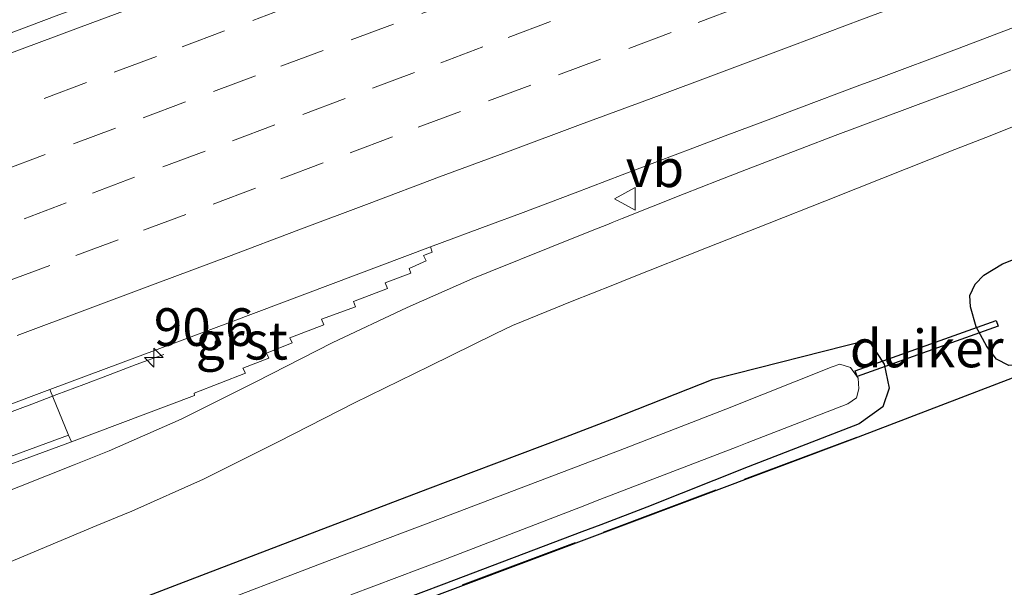
# Model space of a CAD drawing. Units: metres. Extents: x 200000 to 210015, y 462500 to 468753.
# Drawn here: x 201086 to 201151, y 468317 to 468354 of the extents above; entities that cross this region are included whole.
import ezdxf
from ezdxf.enums import TextEntityAlignment as Align

# ---------------------------------------------------------------- set-up
doc = ezdxf.new("R2010")
doc.units = ezdxf.units.M
doc.linetypes.add('IE-TERREINAFSCHEIDING', pattern=[10, 8, -2])
doc.linetypes.add('VW-3-9_STREEP', pattern=[12, 3, -9])
doc.layers.get('0').update_dxf_attribs({"lineweight": 25})
for name, color, linetype, lineweight in [('B-ME-AM-KILOMETR-S-B1', 7, 'Continuous', 18), ('B-ME-BV-GELEIDECONSTRUCTIE-GELEIDERAIL-L-B1', 213, 'BV-GELEIDERAIL', 18), ('B-ME-GW-INSTEEKWATERGANG-L-B1', 10, 'Continuous', 25), ('B-ME-GW-KRUINLIJN-L-B1', 93, 'Continuous', 18), ('B-ME-GW-TEENLIJN-L-B1', 93, 'Continuous', 18), ('B-ME-IE-GRASLAND-GV-B6', 93, 'Continuous', 18), ('B-ME-IE-TERREINAFSCHEIDING-RASTERHEKWERK-L-B1', 8, 'IE-TERREINAFSCHEIDING', 18), ('B-ME-KG-KADASTRAAL-OPNAMEDTMGRENS-L-B1', 10, 'Continuous', 25), ('B-ME-KW-DUIKER-GV-B6', 10, 'Continuous', 25), ('B-ME-OG-WATER-GV-B6', 153, 'Continuous', 18), ('B-ME-VH-VERH_SOORT-BETON-OVERIG-GV-B6', 8, 'IE-TERREINAFSCHEIDING-NATUURLIJK-HOUTWAL', 18), ('B-ME-VH-VERH_SOORT-BITUMEN-GV-B6', 8, 'IE-TERREINAFSCHEIDING-NATUURLIJK-HOUTWAL', 18), ('B-ME-VH-VERH_SOORT-GV-B6', 8, 'Continuous', 18), ('B-ME-VW-MARKERING-39STREEP-015-L-B1', 255, 'VW-3-9_STREEP', 18), ('B-ME-VW-MARKERING-STREEP-015-L-B1', 7, 'Continuous', 18), ('B-ME-VW-MEUBILAIR_WEGMEUBILAIR-VERKEERSBORD-S-B1', 8, 'Continuous', 18)]:
    doc.layers.add(name, color=color, linetype=linetype, lineweight=lineweight)
doc.styles.add('NLCS-ISO', font='NLCS-ISO.TTF')
doc.linetypes.add('BV-GELEIDERAIL', pattern='A,10,-3,[108,NLCS.SHX,S=1,R=0,X=0,Y=0],-3', length=16)
doc.linetypes.add('IE-TERREINAFSCHEIDING-NATUURLIJK-HOUTWAL', pattern='A,7,-1.5,[67,NLCS.SHX,S=0.75,R=45,X=0,Y=0],-1.5,7,-1.5,[70,NLCS.SHX,S=0.75,R=0,X=0,Y=0],-1.5', length=20)

# ---------------------------------------------------------------- blocks, each defined once
blk = doc.blocks.new('verkeersbord')
for p, q in [((0, 0.75), (-0.75, -0.625)), ((0.75, -0.625), (0, 0.75)), ((-0.75, -0.625), (0.75, -0.625))]:
    blk.add_line(p, q)
blk = doc.blocks.new('hecto')
for p, q in [((0, 0.625), (-0.625, 0)), ((0, -0.625), (0, 0.625)), ((-0.625, 0), (0.625, 0)), ((0.625, 0), (0, -0.625))]:
    blk.add_line(p, q)

msp = doc.modelspace()

# ---------------------------------------------------------------- linework, layer by layer
at = {"layer": 'B-ME-BV-GELEIDECONSTRUCTIE-GELEIDERAIL-L-B1'}
msp.add_polyline3d([(201084.7499, 468328.2389, 9.5769), (201086.4648, 468328.8795, 9.572), (201088.1474, 468329.5166, 9.5615), (201089.9224, 468330.1873, 9.5497), (201091.6881, 468330.8528, 9.5409), (201093.4147, 468331.5054, 9.5288), (201095.256, 468332.1872, 9.5285)], dxfattribs=at)
at = {"layer": 'B-ME-GW-INSTEEKWATERGANG-L-B1'}
for points in [[(201169.7469, 468338.1614, 6.4791), (201168.1531, 468337.5606, 6.5095), (201160.9555, 468334.8135, 6.5703), (201155.7468, 468332.8255, 6.5547), (201153.3718, 468331.9093, 6.5592), (201152.242, 468331.4735, 6.6257), (201151.4153, 468331.4513, 6.6145), (201150.5923, 468331.8649, 6.5484), (201149.9468, 468332.7076, 6.521), (201149.2424, 468334.0114, 6.5439), (201148.8742, 468335.3397, 6.5601), (201148.8362, 468336.0931, 6.487), (201149.1865, 468336.8399, 6.4165), (201149.7659, 468337.4447, 6.3622), (201150.9896, 468338.1963, 6.3358), (201153.6813, 468339.2603, 6.3191), (201158.8899, 468341.2803, 6.3456), (201166.0875, 468343.8106, 6.299), (201167.2629, 468344.2262, 6.2996)], [(201087.1192, 468313.4217, 6.3153), (201096.267, 468316.9368, 6.2722), (201105.4148, 468320.4519, 6.2291), (201112.7999, 468323.2449, 6.2062), (201121.9662, 468326.7116, 6.1779), (201125.0392, 468327.8738, 6.2133), (201131.7754, 468330.5478, 6.1978), (201142.0704, 468333.1433, 6.5174), (201143.1387, 468331.528, 6.7018), (201143.4553, 468329.9479, 6.7404), (201143.0416, 468328.7004, 6.6176), (201141.4695, 468327.562, 6.5869), (201134.1007, 468324.7061, 6.4509), (201127.3646, 468322.0321, 6.5613), (201124.2915, 468320.8699, 6.539), (201123.0278, 468320.3919, 6.5306), (201113.8616, 468316.9253, 6.47), (201107.7401, 468314.6102, 6.4822)]]:
    msp.add_polyline3d(points, dxfattribs=at)
at = {"layer": 'B-ME-GW-KRUINLIJN-L-B1'}
msp.add_polyline3d([(201080.1902, 468321.2341, 8.5113), (201089.2995, 468324.848, 8.5318), (201091.6201, 468325.7686, 8.537), (201096.3992, 468327.8887, 8.555), (201101.3631, 468330.3609, 8.5576), (201106.4326, 468332.9493, 8.5642), (201111.4257, 468335.3024, 8.4638), (201115.7922, 468337.2239, 8.3793), (201116.935, 468337.6825, 8.4552), (201120.9091, 468339.2774, 8.4173), (201123.6079, 468340.3604, 8.4394), (201124.8027, 468340.8399, 8.5006), (201125.0529, 468340.9403, 8.4473), (201125.7105, 468341.2042, 8.4339), (201129.8298, 468342.8574, 8.4809), (201132.0942, 468343.7291, 8.5147), (201133.9859, 468344.4573, 8.4627), (201137.6869, 468345.882, 8.4562), (201139.8761, 468346.7247, 8.4128), (201146.3433, 468349.1421, 8.4131), (201148.018, 468349.7681, 8.3737), (201148.7885, 468350.0561, 8.3955), (201151.5427, 468351.0856, 8.3658)], dxfattribs=at)
at = {"layer": 'B-ME-GW-TEENLIJN-L-B1'}
msp.add_polyline3d([(201081.7457, 468317.0384, 7.0094), (201090.7896, 468320.8115, 7.1221), (201093.1124, 468321.7806, 7.1511), (201097.8914, 468323.9008, 7.169), (201102.8553, 468326.373, 7.1012), (201107.9249, 468328.9613, 7.0637), (201112.9179, 468331.4074, 7.0077), (201117.2845, 468333.5432, 7.0929), (201118.4272, 468334.0955, 7.1138), (201122.4014, 468335.711, 7.0862), (201125.1001, 468336.79, 7.1117), (201126.295, 468337.2774, 7.1609), (201131.3221, 468339.2684, 7.1598), (201135.4782, 468340.8933, 7.1791), (201139.1792, 468342.3534, 7.1249), (201141.3683, 468343.2201, 7.1433), (201147.8356, 468345.7856, 7.1179), (201150.2807, 468346.7571, 7.1394), (201153.035, 468347.8648, 7.1682), (201153.9288, 468348.2215, 7.2051), (201154.9744, 468348.6389, 7.1715), (201158.304, 468349.9678, 7.1558), (201162.8384, 468351.7565, 7.1485), (201163.9889, 468352.2197, 7.1633)], dxfattribs=at)
at = {"layer": 'B-ME-IE-GRASLAND-GV-B6'}
for points in [[(201150.596, 468384.9188, 8.8922), (201153.036, 468378.9614, 8.8648), (201151.0191, 468378.2055, 8.8756), (201144.989, 468375.9458, 8.9408), (201138.2181, 468373.4071, 8.9782), (201136.7599, 468372.8613, 8.9857), (201127.5818, 468369.426, 9.0329), (201121.261, 468367.0715, 9.0666), (201120.1609, 468366.66, 9.0743), (201110.9822, 468363.2267, 9.139), (201105.7391, 468361.2719, 9.1622), (201100.326, 468359.2537, 9.2157), (201098.9705, 468358.7451, 9.2231), (201089.7952, 468355.3024, 9.2731), (201088.2727, 468354.7319, 9.282), (201079.096, 468351.2931, 9.3358)], [(201080.357, 468323.157, 8.694), (201089.11, 468326.38, 8.701), (201097.294, 468329.456, 8.704), (201097.257, 468329.605, 8.713), (201100.669, 468330.933, 8.694), (201100.51, 468331.277, 8.695), (201102.225, 468331.934, 8.667), (201102.066, 468332.268, 8.661), (201103.772, 468332.948, 8.663), (201103.616, 468333.277, 8.654), (201105.883, 468334.157, 8.686), (201105.731, 468334.524, 8.686), (201107.997, 468335.354, 8.673), (201107.853, 468335.704, 8.659), (201110.112, 468336.57, 8.637), (201109.966, 468336.938, 8.644), (201111.677, 468337.574, 8.623), (201111.553, 468337.88, 8.626), (201112.679, 468338.395, 8.635), (201112.519, 468338.75, 8.643), (201113.092, 468338.974, 8.629), (201112.965, 468339.32, 8.639), (201117.0304, 468340.832, 8.6123), (201118.9523, 468341.5353, 8.5831), (201122.5964, 468342.9186, 8.5829), (201125.7242, 468344.1058, 8.5707), (201130.4114, 468345.893, 8.5468), (201132.5654, 468346.7013, 8.5389), (201135.2421, 468347.7056, 8.5226), (201137.4495, 468348.5338, 8.5092), (201141.3455, 468349.9957, 8.4826), (201142.7296, 468350.5145, 8.4739), (201147.9289, 468352.4635, 8.4335), (201151.735, 468353.8903, 8.4174)], [(201151.5427, 468351.0856, 8.3658), (201148.7885, 468350.0561, 8.3955), (201148.018, 468349.7681, 8.3737), (201146.3433, 468349.1421, 8.4131), (201139.8761, 468346.7247, 8.4128), (201137.6869, 468345.882, 8.4562), (201133.9859, 468344.4573, 8.4627), (201132.0942, 468343.7291, 8.5147), (201129.8298, 468342.8574, 8.4809), (201125.7105, 468341.2042, 8.4339), (201125.0529, 468340.9403, 8.4473), (201124.8027, 468340.8399, 8.5006), (201123.6079, 468340.3604, 8.4394), (201120.9091, 468339.2774, 8.4173), (201116.935, 468337.6825, 8.4552), (201115.7922, 468337.2239, 8.3793), (201111.4257, 468335.3024, 8.4638), (201106.4326, 468332.9493, 8.5642), (201101.3631, 468330.3609, 8.5576), (201096.3992, 468327.8887, 8.555), (201091.6201, 468325.7686, 8.537), (201089.2995, 468324.848, 8.5318), (201080.1902, 468321.2341, 8.5113)], [(201080.1902, 468321.2341, 8.5113), (201089.2995, 468324.848, 8.5318), (201091.6201, 468325.7686, 8.537), (201096.3992, 468327.8887, 8.555), (201101.3631, 468330.3609, 8.5576), (201106.4326, 468332.9493, 8.5642), (201111.4257, 468335.3024, 8.4638), (201115.7922, 468337.2239, 8.3793), (201116.935, 468337.6825, 8.4552), (201120.9091, 468339.2774, 8.4173), (201123.6079, 468340.3604, 8.4394), (201124.8027, 468340.8399, 8.5006), (201125.0529, 468340.9403, 8.4473), (201125.7105, 468341.2042, 8.4339), (201129.8298, 468342.8574, 8.4809), (201132.0942, 468343.7291, 8.5147), (201133.9859, 468344.4573, 8.4627), (201137.6869, 468345.882, 8.4562), (201139.8761, 468346.7247, 8.4128), (201146.3433, 468349.1421, 8.4131), (201148.018, 468349.7681, 8.3737), (201148.7885, 468350.0561, 8.3955), (201151.5427, 468351.0856, 8.3658)], [(201081.7457, 468317.0384, 7.0094), (201090.7896, 468320.8115, 7.1221), (201093.1124, 468321.7806, 7.1511), (201097.8914, 468323.9008, 7.169), (201102.8553, 468326.373, 7.1012), (201107.9249, 468328.9613, 7.0637), (201112.9179, 468331.4074, 7.0077), (201117.2845, 468333.5432, 7.0929), (201118.4272, 468334.0955, 7.1138), (201122.4014, 468335.711, 7.0862), (201125.1001, 468336.79, 7.1117), (201126.295, 468337.2774, 7.1609), (201131.3221, 468339.2684, 7.1598), (201135.4782, 468340.8933, 7.1791), (201139.1792, 468342.3534, 7.1249), (201141.3683, 468343.2201, 7.1433), (201147.8356, 468345.7856, 7.1179), (201150.2807, 468346.7571, 7.1394), (201153.035, 468347.8648, 7.1682)], [(201153.035, 468347.8648, 7.1682), (201150.2807, 468346.7571, 7.1394), (201147.8356, 468345.7856, 7.1179), (201141.3683, 468343.2201, 7.1433), (201139.1792, 468342.3534, 7.1249), (201135.4782, 468340.8933, 7.1791), (201131.3221, 468339.2684, 7.1598), (201126.295, 468337.2774, 7.1609), (201125.1001, 468336.79, 7.1117), (201122.4014, 468335.711, 7.0862), (201118.4272, 468334.0955, 7.1138), (201117.2845, 468333.5432, 7.0929), (201112.9179, 468331.4074, 7.0077), (201107.9249, 468328.9613, 7.0637), (201102.8553, 468326.373, 7.1012), (201097.8914, 468323.9008, 7.169), (201093.1124, 468321.7806, 7.1511), (201090.7896, 468320.8115, 7.1221), (201081.7457, 468317.0384, 7.0094)], [(201151.4153, 468331.4513, 6.6145), (201150.5923, 468331.8649, 6.5484), (201149.9468, 468332.7076, 6.521), (201149.2424, 468334.0114, 6.5439), (201148.8742, 468335.3397, 6.5601), (201148.8362, 468336.0931, 6.487), (201149.1865, 468336.8399, 6.4165), (201149.7659, 468337.4447, 6.3622), (201150.9896, 468338.1963, 6.3358), (201153.6813, 468339.2603, 6.3191)], [(201153.6813, 468339.2603, 6.3191), (201150.9896, 468338.1963, 6.3358), (201149.7659, 468337.4447, 6.3622), (201149.1865, 468336.8399, 6.4165), (201148.8362, 468336.0931, 6.487), (201148.8742, 468335.3397, 6.5601), (201149.2424, 468334.0114, 6.5439), (201149.9468, 468332.7076, 6.521), (201150.5923, 468331.8649, 6.5484), (201151.4153, 468331.4513, 6.6145)], [(201170.112, 468337.27, 6.315), (201155.047, 468331.913, 6.292), (201141.411, 468326.696, 6.3), (201108.998, 468314.5418, 6.55), (201101.737, 468311.6965, 6.563), (201072.774, 468300.2802, 6.443), (201050.894, 468292.0046, 6.32), (201029.126, 468284.0351, 6.32), (201014.1395, 468279.001, 6.2032)], [(201087.1192, 468313.4217, 6.3153), (201096.267, 468316.9368, 6.2722), (201105.4148, 468320.4519, 6.2291), (201112.7999, 468323.2449, 6.2062), (201121.9662, 468326.7116, 6.1779), (201125.0392, 468327.8738, 6.2133), (201131.7754, 468330.5478, 6.1978), (201142.0704, 468333.1433, 6.5174), (201143.1387, 468331.528, 6.7018), (201143.4553, 468329.9479, 6.7404), (201143.0416, 468328.7004, 6.6176), (201141.4695, 468327.562, 6.5869), (201134.1007, 468324.7061, 6.4509), (201127.3646, 468322.0321, 6.5613), (201124.2915, 468320.8699, 6.539), (201123.0278, 468320.3919, 6.5306), (201113.8616, 468316.9253, 6.47), (201107.7401, 468314.6102, 6.4822)], [(201107.7401, 468314.6102, 6.4822), (201113.8616, 468316.9253, 6.47), (201123.0278, 468320.3919, 6.5306), (201124.2915, 468320.8699, 6.539), (201127.3646, 468322.0321, 6.5613), (201134.1007, 468324.7061, 6.4509), (201141.4695, 468327.562, 6.5869), (201143.0416, 468328.7004, 6.6176), (201143.4553, 468329.9479, 6.7404), (201143.1387, 468331.528, 6.7018), (201142.0704, 468333.1433, 6.5174), (201131.7754, 468330.5478, 6.1978), (201125.0392, 468327.8738, 6.2133), (201121.9662, 468326.7116, 6.1779), (201112.7999, 468323.2449, 6.2062), (201105.4148, 468320.4519, 6.2291), (201096.267, 468316.9368, 6.2722), (201087.1192, 468313.4217, 6.3153)], [(201107.6707, 468316.2115, 5.2327), (201113.7922, 468318.5266, 5.2327), (201122.9382, 468322.0466, 5.2327), (201124.2221, 468322.5407, 5.2327), (201133.3707, 468326.0537, 5.2327), (201134.0313, 468326.3073, 5.2327), (201140.711, 468328.8962, 5.2327), (201141.289, 468329.304, 5.2327), (201141.4427, 468329.8886, 5.2327), (201141.4026, 468330.6078, 5.2327), (201140.8984, 468331.3174, 5.2327), (201140.1778, 468331.5375, 5.2327), (201139.6745, 468331.3563, 5.2327), (201132.6054, 468328.5501, 5.2327), (201125.8693, 468325.9433, 5.2327), (201122.7962, 468324.7616, 5.2327), (201113.6328, 468321.2873, 5.2327), (201106.2448, 468318.4861, 5.2327), (201097.0901, 468314.9889, 5.2327)], [(201021.8121, 468305.1092, 9.2679), (201026.7663, 468306.9693, 9.2298), (201032.4797, 468309.1144, 9.1859), (201035.1906, 468310.1322, 9.1645), (201042.0377, 468312.712, 9.1203), (201046.4316, 468314.3675, 9.0929), (201050.4444, 468315.8744, 9.063), (201054.181, 468317.2775, 9.0352), (201057.2353, 468318.4244, 9.0094), (201059.7698, 468319.3761, 8.988), (201063.3238, 468320.7136, 8.9633), (201067.8342, 468322.411, 8.9319), (201071.7238, 468323.8748, 8.9049), (201074.1135, 468324.7741, 8.8932), (201078.4831, 468326.4123, 8.8606), (201084.5455, 468328.6853, 8.8116), (201087.6634, 468329.8593, 8.7958), (201088.906, 468326.813, 8.698)], [(201088.906, 468326.813, 8.698), (201080.277, 468323.647, 8.707)]]:
    msp.add_polyline3d(points, dxfattribs=at)
at = {"layer": 'B-ME-IE-TERREINAFSCHEIDING-RASTERHEKWERK-L-B1'}
msp.add_polyline3d([(201141.411, 468326.696, 6.3), (201141.311, 468326.696, 6.3), (201109.001, 468314.596, 6.3), (201101.741, 468311.786, 6.3), (201072.771, 468301.136, 6.3), (201050.891, 468292.886, 6.3), (201029.131, 468284.756, 6.3), (201014.1905, 468279.0675, 6.2022), (201013.031, 468278.626, 5.7888), (201013.0265, 468278.5301, 5.6704)], dxfattribs=at)
at = {"layer": 'B-ME-KG-KADASTRAAL-OPNAMEDTMGRENS-L-B1'}
msp.add_polyline3d([(201170.112, 468337.27, 6.315), (201155.047, 468331.913, 6.292), (201141.411, 468326.696, 6.3), (201108.998, 468314.5418, 6.55), (201101.737, 468311.6965, 6.563), (201072.774, 468300.2802, 6.443), (201050.894, 468292.0046, 6.32), (201029.126, 468284.0351, 6.32), (201014.1395, 468279.001, 6.2032), (201012.1122, 468278.1432, 5.2327), (201011.257, 468277.7913, 5.2327), (201010.8034, 468277.6046, 5.6798), (200984.8458, 468267.8789, 5.5774), (200958.658, 468258.291, 5.5774), (200941.064, 468251.2862, 5.6457), (200940.5053, 468251.0516, 5.2327), (200939.2421, 468250.5212, 5.2327), (200938.5563, 468250.2333, 5.83), (200897.2395, 468232.8603, 5.5898), (200862.5346, 468218.4218, 6.4258), (200844.6499, 468209.9521, 6.4258), (200827.9988, 468202.0022, 6.5674)], dxfattribs=at)
at = {"layer": 'B-ME-KW-DUIKER-GV-B6'}
msp.add_polyline3d([(201150.7184, 468334.0667, 5.058), (201141.3364, 468330.7097, 5.236), (201141.2016, 468331.0863, 5.236), (201150.5836, 468334.4433, 5.058), (201150.7184, 468334.0667, 5.058)], dxfattribs=at)
at = {"layer": 'B-ME-OG-WATER-GV-B6'}
msp.add_polyline3d([(201097.0901, 468314.9889, 5.2327), (201106.2448, 468318.4861, 5.2327), (201113.6328, 468321.2873, 5.2327), (201122.7962, 468324.7616, 5.2327), (201125.8693, 468325.9433, 5.2327), (201132.6054, 468328.5501, 5.2327), (201139.6745, 468331.3563, 5.2327), (201140.1778, 468331.5375, 5.2327), (201140.8984, 468331.3174, 5.2327), (201141.4026, 468330.6078, 5.2327), (201141.4427, 468329.8886, 5.2327), (201141.289, 468329.304, 5.2327), (201140.711, 468328.8962, 5.2327), (201134.0313, 468326.3073, 5.2327), (201133.3707, 468326.0537, 5.2327), (201124.2221, 468322.5407, 5.2327), (201122.9382, 468322.0466, 5.2327), (201113.7922, 468318.5266, 5.2327), (201107.6707, 468316.2115, 5.2327)], dxfattribs=at)
at = {"layer": 'B-ME-VH-VERH_SOORT-BETON-OVERIG-GV-B6'}
msp.add_polyline3d([(201088.906, 468326.813, 8.698), (201089.11, 468326.38, 8.701), (201080.357, 468323.157, 8.694), (201065.839, 468317.733, 8.749), (201066.147, 468317.016, 8.74), (201064.316, 468316.326, 8.743), (201063.883, 468317.535, 8.723), (201069.941, 468319.797, 8.726), (201080.277, 468323.647, 8.707), (201088.906, 468326.813, 8.698)], dxfattribs=at)
at = {"layer": 'B-ME-VH-VERH_SOORT-BITUMEN-GV-B6'}
for points in [[(201079.096, 468351.2931, 9.3358), (201088.2727, 468354.7319, 9.282), (201089.7952, 468355.3024, 9.2731), (201098.9705, 468358.7451, 9.2231), (201100.326, 468359.2537, 9.2157), (201105.7391, 468361.2719, 9.1622), (201110.9822, 468363.2267, 9.139), (201120.1609, 468366.66, 9.0743), (201121.261, 468367.0715, 9.0666), (201127.5818, 468369.426, 9.0329), (201136.7599, 468372.8613, 8.9857), (201138.2181, 468373.4071, 8.9782), (201144.989, 468375.9458, 8.9408), (201151.0191, 468378.2055, 8.8756), (201153.036, 468378.9614, 8.8648)], [(201151.735, 468353.8903, 8.4174), (201147.9289, 468352.4635, 8.4335), (201142.7296, 468350.5145, 8.4739), (201141.3455, 468349.9957, 8.4826), (201137.4495, 468348.5338, 8.5092), (201135.2421, 468347.7056, 8.5226), (201132.5654, 468346.7013, 8.5389), (201130.4114, 468345.893, 8.5468), (201125.7242, 468344.1058, 8.5707), (201122.5964, 468342.9186, 8.5829), (201118.9523, 468341.5353, 8.5831), (201117.0304, 468340.832, 8.6123), (201112.965, 468339.32, 8.639), (201099.691, 468334.331, 8.727), (201087.6634, 468329.8593, 8.7958), (201084.5455, 468328.6853, 8.8116)]]:
    msp.add_polyline3d(points, dxfattribs=at)
at = {"layer": 'B-ME-VH-VERH_SOORT-GV-B6'}
msp.add_polyline3d([(201088.906, 468326.813, 8.698), (201087.6634, 468329.8593, 8.7958), (201099.691, 468334.331, 8.727), (201112.965, 468339.32, 8.639), (201113.092, 468338.974, 8.629), (201112.519, 468338.75, 8.643), (201112.679, 468338.395, 8.635), (201111.553, 468337.88, 8.626), (201111.677, 468337.574, 8.623), (201109.966, 468336.938, 8.644), (201110.112, 468336.57, 8.637), (201107.853, 468335.704, 8.659), (201107.997, 468335.354, 8.673), (201105.731, 468334.524, 8.686), (201105.883, 468334.157, 8.686), (201103.616, 468333.277, 8.654), (201103.772, 468332.948, 8.663), (201102.066, 468332.268, 8.661), (201102.225, 468331.934, 8.667), (201100.51, 468331.277, 8.695), (201100.669, 468330.933, 8.694), (201097.257, 468329.605, 8.713), (201097.294, 468329.456, 8.704), (201089.11, 468326.38, 8.701), (201088.906, 468326.813, 8.698)], dxfattribs=at)
at = {"layer": 'B-ME-VW-MARKERING-39STREEP-015-L-B1'}
for points in [[(201154.8809, 468374.4571, 8.8692), (201154.438, 468374.2919, 8.8717), (201149.8969, 468372.5871, 8.8944), (201145.216, 468370.8295, 8.9266), (201140.723, 468369.137, 8.963), (201136.2253, 468367.4605, 8.9976), (201131.6608, 468365.7605, 9.0293), (201127.1137, 468364.0732, 9.0559), (201122.4289, 468362.326, 9.0812), (201117.768, 468360.581, 9.1098), (201113.0831, 468358.8341, 9.1344), (201108.5066, 468357.1253, 9.161), (201103.9654, 468355.4221, 9.1869), (201099.2808, 468353.6743, 9.2216), (201094.7605, 468351.9815, 9.2541), (201090.102, 468350.2364, 9.2792), (201085.5455, 468348.5296, 9.3085)], [(201156.2126, 468371.2057, 8.7783), (201152.2041, 468369.6984, 8.8009), (201147.5213, 468367.9458, 8.8326), (201142.9967, 468366.2518, 8.8671), (201138.3599, 468364.5202, 8.9), (201133.6749, 468362.7734, 8.9333), (201129.0481, 468361.0564, 8.9622), (201124.3654, 468359.3038, 8.9887), (201119.8369, 468357.6044, 9.0115), (201115.2008, 468355.8704, 9.0328), (201110.5158, 468354.1238, 9.0589), (201105.8476, 468352.3767, 9.0877), (201101.3502, 468350.6994, 9.1193), (201096.6808, 468348.9525, 9.1467), (201092.0466, 468347.2146, 9.1779), (201087.3641, 468345.4613, 9.2083), (201082.6838, 468343.7073, 9.2421)], [(201081.3229, 468339.455, 9.1814), (201085.9581, 468341.1936, 9.1433), (201090.4988, 468342.8973, 9.1092), (201095.1817, 468344.6495, 9.0791), (201099.8137, 468346.3689, 9.0497), (201104.4946, 468348.1266, 9.0219), (201109.1105, 468349.8597, 8.9964), (201113.6526, 468351.5606, 8.967), (201118.148, 468353.2433, 8.9446), (201122.8175, 468354.9776, 8.92), (201127.3112, 468356.6649, 8.8968), (201131.9085, 468358.3923, 8.8724), (201136.5437, 468360.1306, 8.8428), (201141.0403, 468361.81, 8.8099), (201145.631, 468363.534, 8.777), (201150.1282, 468365.2117, 8.7433), (201154.7063, 468366.9211, 8.7157), (201157.5331, 468367.9816, 8.699)], [(201158.8625, 468364.7358, 8.6122), (201156.3207, 468363.7904, 8.6281), (201151.7058, 468362.0714, 8.6561), (201147.2083, 468360.3941, 8.6869), (201142.6288, 468358.676, 8.7196), (201138.1313, 468356.999, 8.7551), (201133.5757, 468355.2919, 8.7853), (201128.9656, 468353.5591, 8.808), (201124.2847, 468351.8014, 8.8323), (201119.6479, 468350.0656, 8.8581), (201114.962, 468348.3214, 8.8858), (201110.4505, 468346.6364, 8.9156), (201105.8381, 468344.9091, 8.9399), (201101.3426, 468343.2267, 8.965), (201096.7081, 468341.4843, 8.9911), (201092.2127, 468339.8017, 9.0185), (201087.665, 468338.099, 9.0508), (201083.0555, 468336.3639, 9.0801)]]:
    msp.add_polyline3d(points, dxfattribs=at)
at = {"layer": 'B-ME-VW-MARKERING-STREEP-015-L-B1'}
for points in [[(201153.5156, 468377.7905, 8.9505), (201151.392, 468376.986, 8.9616), (201146.71, 468375.235, 8.9943), (201142.029, 468373.484, 9.0306), (201137.347, 468371.732, 9.0706), (201132.665, 468369.981, 9.0952), (201127.98, 468368.237, 9.1287), (201123.293, 468366.501, 9.1546), (201118.611, 468364.75, 9.1802), (201113.928, 468363, 9.2072), (201109.253, 468361.232, 9.2329), (201104.571, 468359.48, 9.2606), (201099.889, 468357.73, 9.293), (201095.206, 468355.981, 9.3261), (201090.523, 468354.232, 9.362), (201085.841, 468352.482, 9.3784), (201081.159, 468350.732, 9.4069)], [(201160.2294, 468361.3986, 8.5217), (201155.7235, 468359.7174, 8.5541), (201151.0408, 468357.9676, 8.5787), (201146.3608, 468356.2096, 8.6072), (201141.6808, 468354.4506, 8.6417), (201137.0018, 468352.6926, 8.6775), (201132.3217, 468350.934, 8.7037), (201127.6352, 468349.1931, 8.7298), (201122.9494, 468347.4528, 8.7563), (201118.2617, 468345.715, 8.7856), (201113.5777, 468343.969, 8.8175), (201108.8952, 468342.2181, 8.8466), (201104.2177, 468340.454, 8.8732), (201099.5378, 468338.6956, 8.897), (201094.8597, 468336.934, 8.9231), (201090.1771, 468335.1838, 8.9514), (201085.4955, 468333.4294, 8.9796)]]:
    msp.add_polyline3d(points, dxfattribs=at)

# ---------------------------------------------------------------- block references
at = {"layer": 'B-ME-AM-KILOMETR-S-B1', "rotation": 90}
msp.add_blockref('hecto', (201094.5842, 468331.968, 9.9164), dxfattribs=at)
at = {"layer": 'B-ME-VW-MEUBILAIR_WEGMEUBILAIR-VERKEERSBORD-S-B1', "rotation": 90}
msp.add_blockref('verkeersbord', (201125.948, 468342.516, 8.572), dxfattribs=at)

# ---------------------------------------------------------------- texts
at = {"layer": 'B-ME-AM-KILOMETR-S-B1', "ltscale": 0.2, "style": 'NLCS-ISO'}
msp.add_text('90.6', height=2.5, dxfattribs=at).set_placement((201094.5842, 468331.968, 9.9164), align=Align.BOTTOM_LEFT)
at = {"layer": 'B-ME-KW-DUIKER-GV-B6', "ltscale": 0.2, "style": 'NLCS-ISO'}
msp.add_text('duiker', height=2.5, dxfattribs=at).set_placement((201145.96, 468332.5765), align=Align.MIDDLE_CENTER)
at = {"layer": 'B-ME-VH-VERH_SOORT-GV-B6', "ltscale": 0.2, "style": 'NLCS-ISO'}
msp.add_text('grst', height=2.5, dxfattribs=at).set_placement((201100.4351, 468333.0928), align=Align.MIDDLE_CENTER)
at = {"layer": 'B-ME-VW-MEUBILAIR_WEGMEUBILAIR-VERKEERSBORD-S-B1', "ltscale": 0.2, "style": 'NLCS-ISO'}
msp.add_text('vb', height=2.5, dxfattribs=at).set_placement((201125.948, 468342.516, 8.572), align=Align.BOTTOM_LEFT)

doc.saveas('drawing.dxf')
